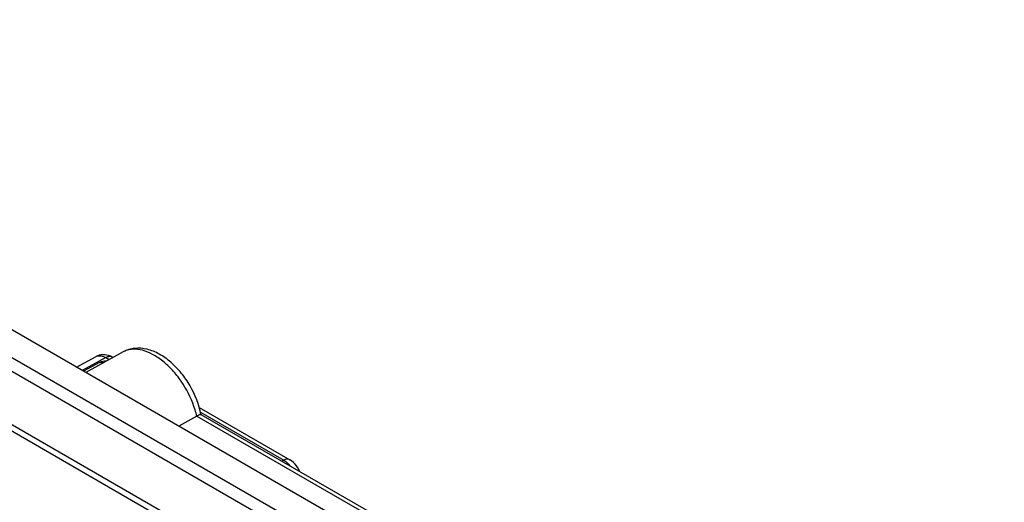
# Model space of a CAD drawing. Units: millimetres. Extents: x 88 to 194, y 35 to 154.
# Drawn here: x 121 to 161, y 134 to 153 of the extents above; entities that cross this region are included whole.
import ezdxf

# ---------------------------------------------------------------- set-up
doc = ezdxf.new("R2010")
doc.units = ezdxf.units.MM
doc.header["$LTSCALE"] = 16.335
doc.layers.get('0').update_dxf_attribs({"linetype": 'CONTINUOUS'})
doc.layers.add('ASSI', color=7, linetype='CONTINUOUS')

msp = doc.modelspace()

# ---------------------------------------------------------------- linework, layer by layer
at = {"color": 7, "linetype": 'CONTINUOUS'}
for p, q in [((184.174, 104.265), (99.322, 153.258)), ((123.438, 139.333), (124.226, 139.757)), ((125.305, 139.942), (123.808, 139.12)), ((124.86, 139.733), (124.892, 139.715)), ((124.357, 139.512), (123.721, 139.17)), ((128.356, 137.715), (131.982, 135.621)), ((128.256, 137.372), (127.542, 136.964)), ((128.422, 137.439), (137.508, 132.192))]:
    msp.add_line(p, q, dxfattribs=at)
at = {"color": 250, "linetype": 'CONTINUOUS'}
for p, q in [((183.22, 103.695), (98.367, 152.687)), ((182.92, 103.317), (98.067, 152.31)), ((182.194, 101.339), (97.342, 150.332)), ((182.242, 101.57), (97.389, 150.563)), ((124.617, 139.712), (123.667, 139.201)), ((124.617, 139.712), (124.748, 139.636)), ((128.256, 137.372), (137.505, 132.032)), ((128.405, 137.525), (131.739, 135.6)), ((131.739, 135.6), (131.672, 135.562))]:
    msp.add_line(p, q, dxfattribs=at)
at = {"color": 7, "linetype": 'CONTINUOUS'}
for points in [[(124.86, 139.733), (124.795, 139.767), (124.72, 139.796), (124.644, 139.816), (124.568, 139.827), (124.492, 139.829), (124.418, 139.821), (124.347, 139.806), (124.279, 139.782), (124.226, 139.757)], [(132.375, 135.156), (132.354, 135.207), (132.309, 135.291), (132.256, 135.371), (132.195, 135.446), (132.129, 135.513), (132.058, 135.571), (131.982, 135.621)]]:
    msp.add_lwpolyline(points, dxfattribs=at)
at = {"color": 250, "linetype": 'CONTINUOUS'}
for centre, radius, start, end in [((124.353, 139.522), 0.267, 114.5892, 118.2692), ((125.711, 139.203), 0.843, 113.4771, 118.773), ((124.908, 136.596), 3.436, 13.0476, 13.4162), ((131.102, 134.607), 1.184, 39.8793, 45.9501)]:
    msp.add_arc(centre, radius, start, end, dxfattribs=at)
at = {"color": 7, "linetype": 'CONTINUOUS'}
msp.add_arc((124.594, 139.071), 0.5, 86.2474, 118.2846, dxfattribs=at)
for points, knots in [([(128.425, 137.434), (128.348, 137.835), (128.116, 138.422), (127.654, 139.098), (127.239, 139.532), (126.777, 139.864), (126.283, 140.069), (125.772, 140.117), (125.448, 140.02), (125.305, 139.942)], [0, 0, 0, 0, 0.270376, 0.40844, 0.541596, 0.66647, 0.782537, 0.892509, 1, 1, 1, 1]), ([(128.256, 137.372), (128.277, 137.384), (128.314, 137.404), (128.364, 137.428), (128.397, 137.439), (128.416, 137.441), (128.422, 137.439)], [0, 0, 0, 0, 0.402442, 0.706461, 0.901516, 1, 1, 1, 1])]:
    msp.add_open_spline(points, degree=3, knots=knots, dxfattribs=at)
at = {"color": 250, "linetype": 'CONTINUOUS'}
for points, knots in [([(128.145, 137.754), (128.02, 138.112), (127.758, 138.624), (127.296, 139.209), (126.913, 139.574), (126.511, 139.848), (126.109, 140.018), (125.722, 140.072), (125.48, 140.022), (125.375, 139.976)], [0, 0, 0, 0, 0.293733, 0.438879, 0.576204, 0.701863, 0.813612, 0.911726, 1, 1, 1, 1]), ([(124.242, 139.765), (124.295, 139.789), (124.433, 139.801), (124.555, 139.748), (124.617, 139.712)], [0, 0, 0, 0, 0.451519, 1, 1, 1, 1]), ([(124.86, 139.733), (124.827, 139.752), (124.738, 139.766), (124.657, 139.734), (124.617, 139.712)], [0, 0, 0, 0, 0.451481, 1, 1, 1, 1]), ([(124.357, 139.512), (124.381, 139.525), (124.441, 139.539), (124.5, 139.527), (124.529, 139.517)], [0, 0, 0, 0, 0.46824, 1, 1, 1, 1]), ([(128.251, 137.394), (128.244, 137.424), (128.213, 137.545), (128.176, 137.665), (128.145, 137.754)], [0, 0, 0, 0, 0.24571, 1, 1, 1, 1]), ([(131.982, 135.621), (131.949, 135.64), (131.86, 135.654), (131.779, 135.622), (131.739, 135.6)], [0, 0, 0, 0, 0.451501, 1, 1, 1, 1]), ([(131.739, 135.6), (131.755, 135.591), (131.821, 135.55), (131.882, 135.5), (131.925, 135.458)], [0, 0, 0, 0, 0.237589, 1, 1, 1, 1])]:
    msp.add_open_spline(points, degree=3, knots=knots, dxfattribs=at)
at = {"layer": 'ASSI', "color": 7, "linetype": 'CONTINUOUS'}
for p, q in [((184.174, 104.265), (99.322, 153.258)), ((123.438, 139.333), (124.226, 139.757)), ((125.305, 139.942), (123.808, 139.12)), ((124.279, 139.782), (124.226, 139.757)), ((124.86, 139.733), (124.795, 139.767)), ((124.86, 139.733), (124.892, 139.715)), ((124.357, 139.512), (123.721, 139.17)), ((128.356, 137.715), (131.982, 135.621)), ((128.256, 137.372), (127.542, 136.964)), ((128.422, 137.439), (137.508, 132.192))]:
    msp.add_line(p, q, dxfattribs=at)
at = {"layer": 'ASSI', "color": 250, "linetype": 'CONTINUOUS'}
for p, q in [((183.22, 103.695), (98.367, 152.687)), ((182.92, 103.317), (98.067, 152.31)), ((182.194, 101.339), (97.342, 150.332)), ((182.242, 101.57), (97.389, 150.563)), ((124.617, 139.712), (123.667, 139.201)), ((124.617, 139.712), (124.748, 139.636)), ((128.256, 137.372), (137.505, 132.032)), ((128.405, 137.525), (131.739, 135.6)), ((131.739, 135.6), (131.672, 135.562))]:
    msp.add_line(p, q, dxfattribs=at)
at = {"layer": 'ASSI', "color": 7, "linetype": 'CONTINUOUS'}
for points in [[(124.795, 139.767), (124.72, 139.796), (124.644, 139.816), (124.568, 139.827), (124.492, 139.829), (124.418, 139.821), (124.347, 139.806), (124.279, 139.782)], [(132.375, 135.156), (132.354, 135.207), (132.309, 135.291), (132.256, 135.371), (132.195, 135.446), (132.129, 135.513), (132.058, 135.571), (131.982, 135.621)]]:
    msp.add_lwpolyline(points, dxfattribs=at)
at = {"layer": 'ASSI', "color": 250, "linetype": 'CONTINUOUS'}
for centre, radius, start, end in [((124.353, 139.522), 0.267, 114.5892, 118.2692), ((125.711, 139.203), 0.843, 113.4771, 118.773), ((124.908, 136.596), 3.436, 13.0476, 13.4162), ((131.102, 134.607), 1.184, 39.8793, 45.9501)]:
    msp.add_arc(centre, radius, start, end, dxfattribs=at)
at = {"layer": 'ASSI', "color": 7, "linetype": 'CONTINUOUS'}
msp.add_arc((124.594, 139.071), 0.5, 86.2474, 118.2846, dxfattribs=at)
for points, knots in [([(128.425, 137.434), (128.348, 137.835), (128.116, 138.422), (127.654, 139.098), (127.239, 139.532), (126.777, 139.864), (126.283, 140.069), (125.772, 140.117), (125.448, 140.02), (125.305, 139.942)], [0, 0, 0, 0, 0.270376, 0.40844, 0.541596, 0.66647, 0.782537, 0.892509, 1, 1, 1, 1]), ([(128.256, 137.372), (128.277, 137.384), (128.314, 137.404), (128.364, 137.428), (128.397, 137.439), (128.416, 137.441), (128.422, 137.439)], [0, 0, 0, 0, 0.402442, 0.706461, 0.901516, 1, 1, 1, 1])]:
    msp.add_open_spline(points, degree=3, knots=knots, dxfattribs=at)
at = {"layer": 'ASSI', "color": 250, "linetype": 'CONTINUOUS'}
for points, knots in [([(128.145, 137.754), (128.02, 138.112), (127.758, 138.624), (127.296, 139.209), (126.913, 139.574), (126.511, 139.848), (126.109, 140.018), (125.722, 140.072), (125.48, 140.022), (125.375, 139.976)], [0, 0, 0, 0, 0.293733, 0.438879, 0.576204, 0.701863, 0.813612, 0.911726, 1, 1, 1, 1]), ([(124.242, 139.765), (124.295, 139.789), (124.433, 139.801), (124.555, 139.748), (124.617, 139.712)], [0, 0, 0, 0, 0.451519, 1, 1, 1, 1]), ([(124.86, 139.733), (124.827, 139.752), (124.738, 139.766), (124.657, 139.734), (124.617, 139.712)], [0, 0, 0, 0, 0.451481, 1, 1, 1, 1]), ([(124.357, 139.512), (124.381, 139.525), (124.441, 139.539), (124.5, 139.527), (124.529, 139.517)], [0, 0, 0, 0, 0.46824, 1, 1, 1, 1]), ([(128.251, 137.394), (128.244, 137.424), (128.213, 137.545), (128.176, 137.665), (128.145, 137.754)], [0, 0, 0, 0, 0.24571, 1, 1, 1, 1]), ([(131.982, 135.621), (131.949, 135.64), (131.86, 135.654), (131.779, 135.622), (131.739, 135.6)], [0, 0, 0, 0, 0.451501, 1, 1, 1, 1]), ([(131.739, 135.6), (131.755, 135.591), (131.821, 135.55), (131.882, 135.5), (131.925, 135.458)], [0, 0, 0, 0, 0.237589, 1, 1, 1, 1])]:
    msp.add_open_spline(points, degree=3, knots=knots, dxfattribs=at)

doc.saveas('drawing.dxf')
